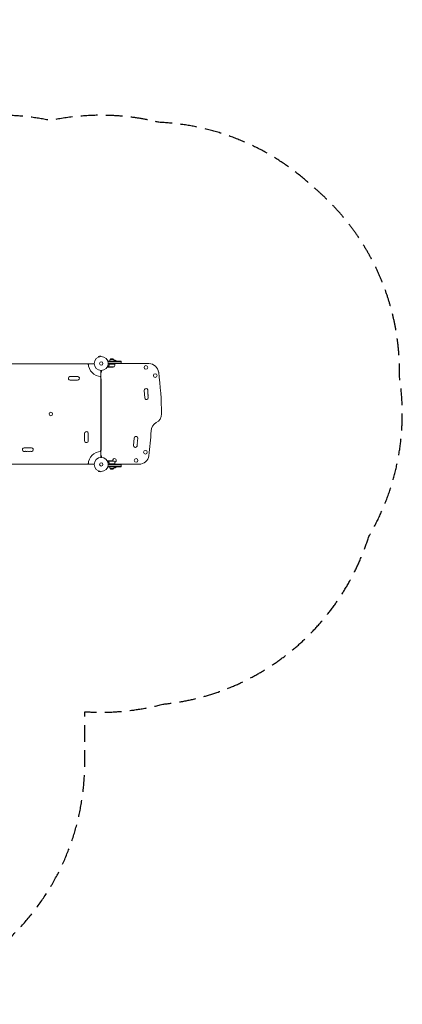
# Model space of a CAD drawing. Units: millimetres. Extents: x -3756 to 4134, y -3937 to 3529.
# Drawn here: x 1230 to 4134, y -3937 to 3529 of the extents above; entities that cross this region are included whole.
import ezdxf

# ---------------------------------------------------------------- set-up
doc = ezdxf.new("R2010")
doc.units = ezdxf.units.MM
doc.header["$LTSCALE"] = 20
doc.linetypes.add('HIDDEN', pattern=[9.525, 6.35, -3.175])
doc.layers.add('2d', color=230, linetype='Continuous')
doc.layers.add('CSA-SafetyZone', color=63, linetype='HIDDEN')

msp = doc.modelspace()

# ---------------------------------------------------------------- linework, layer by layer
at = {"layer": '2d', "lineweight": 0}
for p, q in [((1840, 979.2), (1827.5, 975.8)), ((1828.7, 971.2), (1827.5, 975.8)), ((1841.3, 974.5), (1840, 979.2)), ((1842.7, 974.7), (1842.8, 974.7)), ((1842.8, 974.7), (1842.8, 974.7)), ((1795.6, 920), (1136.5, 920)), ((1827.3, 970.6), (1827.4, 970.6)), ((1827.3, 970.6), (1827.3, 970.6)), ((1899.4, 941), (1999.4, 941)), ((1899.4, 937.1), (1899.4, 941)), ((1899.4, 938.5), (1999.4, 938.5)), ((1999.4, 924.5), (1901.5, 924.5)), ((1952.9, 918), (1901.5, 918)), ((1999.4, 922), (1901.6, 922)), ((1904.8, 898.2), (1904.8, 898.2)), ((1945.9, 897.3), (1905, 897.3)), ((1908.9, 914.2), (1908.9, 915.7)), ((1912, 917.8), (1952.8, 917.8)), ((1916.9, 953), (1941.9, 953)), ((1963.4, 941.5), (1946.9, 941.5)), ((1952.9, 918), (1952.9, 922)), ((1952.9, 921), (2210, 921)), ((1963.4, 941), (1963.4, 941.5)), ((1969.4, 921), (1969.4, 922)), ((1999.4, 922), (1999.4, 941)), ((1846.6, 869.1), (1846.6, 209.9)), ((1849.6, 869), (1849.6, 860.2)), ((1908.9, 894), (1899.1, 894)), ((1908.9, 894), (1908.9, 894.1)), ((1931, 894), (1909.1, 894)), ((1668.6, 796), (1613.6, 796)), ((1849.1, 806.2), (1846.6, 806.2)), ((1849.1, 806.2), (1849.1, 261.2)), ((2174.6, 717.3), (2178.2, 662.5)), ((1722.6, 337), (1722.6, 392)), ((2099.2, 355.9), (2094.2, 301.2)), ((1263.6, 282.9), (1318.6, 282.9)), ((1849.1, 261.2), (1846.6, 261.2)), ((1795.6, 158.9), (1136.5, 158.9)), ((1849.6, 209.9), (1849.6, 218.7)), ((1908.9, 184.9), (1899.1, 184.9)), ((1952.9, 160.9), (1901.5, 160.9)), ((1999.4, 154.4), (1901.5, 154.4)), ((1901.6, 156.9), (1999.4, 156.9)), ((1904.6, 180.7), (1904.6, 180.7)), ((1945.9, 181.7), (1905, 181.7)), ((1908.9, 184.9), (1908.9, 184.8)), ((1908.9, 164.7), (1908.9, 163.2)), ((1909.1, 184.9), (1931, 184.9)), ((1912, 161.1), (1952.8, 161.1)), ((1952.9, 160.9), (1952.9, 156.9)), ((1952.9, 157.9), (2135, 157.9)), ((1969.4, 157.9), (1969.4, 156.9)), ((1999.4, 137.9), (1999.4, 156.9)), ((1827.4, 108.4), (1827.3, 108.4)), ((1827.3, 108.4), (1827.3, 108.4)), ((1828.7, 107.8), (1827.5, 103.2)), ((1827.5, 103.2), (1840, 99.8)), ((1841.3, 104.5), (1840, 99.8)), ((1842.8, 104.3), (1842.7, 104.3)), ((1842.8, 104.3), (1842.8, 104.3)), ((1899.4, 137.9), (1899.4, 141.8)), ((1999.4, 140.4), (1899.4, 140.4)), ((1999.4, 137.9), (1899.4, 137.9)), ((1941.9, 125.9), (1916.9, 125.9)), ((1946.9, 137.4), (1963.4, 137.4)), ((1963.4, 137.9), (1963.4, 137.4))]:
    msp.add_line(p, q, dxfattribs=at)
for centre, radius in [((1848.6, 922), 53), ((1848.6, 922), 13), ((2187.9, 892.1), 14), ((2258.6, 830.1), 14), ((1466.1, 539.5), 13), ((2183.6, 248.9), 14), ((1848.6, 156.9), 53), ((1848.6, 156.9), 13), ((2112.9, 186.9), 14)]:
    msp.add_circle(centre, radius, dxfattribs=at)
for centre, radius, start, end in [((1751.1, 923.5), 8, 205.94448, 267.64561), ((1848.6, 922), 98, 181.16938, 268.83062), ((1928.9, 940.8), 17, 134.1865, 179.3587), ((1929.4, 941.5), 17, 42.66793, 137.33207), ((1927.9, 943.9), 50, 273.62431, 291.1002), ((1929.9, 940.8), 17, 0.6413, 45.8135), ((1949.4, 929.7), 18.3, 40.19046, 102.30219), ((1903.2, 923.3), 50, 328.65031, 353.52721), ((1949.9, 918), 3, 353.52721, 356.80878), ((2210, 846), 75, 7.4858, 90), ((1613.6, 810), 14, 70.89011, 270), ((1622.7, 836.5), 14, 250.89011, 289.10989), ((1631.9, 810), 14, 70.89011, 109.10989), ((1641.1, 836.5), 14, 250.89011, 289.10989), ((1650.2, 810), 14, 70.89011, 109.10989), ((1659.4, 836.5), 14, 250.89011, 289.10989), ((1668.6, 810), 14, 270, 109.10989), ((1850.1, 824.6), 8, 182.35439, 244.05552), ((1840.6, 860.2), 9, 311.81031, 0), ((-122.9, 539.5), 2428, 0, 7.4858), ((2188.4, 718.2), 13.8, 344.27168, 183.7429), ((2214.8, 710.8), 13.8, 164.27168, 203.21412), ((2189.6, 699.9), 13.8, 344.27168, 23.21412), ((2216, 692.5), 13.8, 164.27168, 203.21412), ((2190.8, 681.7), 13.8, 344.27168, 23.21412), ((2217.2, 674.2), 13.8, 164.27168, 203.21412), ((2192, 663.4), 13.8, 183.7429, 23.21412), ((2230.1, 539.5), 75, 298.47873, 360), ((2301.6, 407.6), 75, 118.47873, 176.98042), ((1736.6, 392), 14, 340.89011, 180), ((1763.1, 382.8), 14, 160.89011, 199.10989), ((1736.6, 373.7), 14, 340.89011, 19.10989), ((-197.9, 539.5), 2428, 352.5142, 356.98042), ((1736.6, 337), 14, 180, 19.10989), ((1763.1, 364.5), 14, 160.89011, 199.10989), ((1763.1, 346.2), 14, 160.89011, 199.10989), ((1736.6, 355.3), 14, 340.89011, 19.10989), ((2107.9, 299.9), 13.8, 174.74731, 14.21853), ((2112.9, 354.7), 13.8, 335.27609, 174.74731), ((2134.5, 306.7), 13.8, 155.27609, 194.21853), ((2109.5, 318.2), 13.8, 335.27609, 14.21853), ((2136.2, 324.9), 13.8, 155.27609, 194.21853), ((2111.2, 336.4), 13.8, 335.27609, 14.21853), ((2137.9, 343.2), 13.8, 155.27609, 194.21853), ((1263.6, 268.9), 14, 90, 289.10989), ((1272.7, 242.5), 14, 70.89011, 109.10989), ((1281.9, 268.9), 14, 250.89011, 289.10989), ((1291.1, 242.5), 14, 70.89011, 109.10989), ((1300.2, 268.9), 14, 250.89011, 289.10989), ((1309.4, 242.5), 14, 70.89011, 109.10989), ((1318.6, 268.9), 14, 250.89011, 90), ((1848.6, 156.9), 98, 91.16938, 178.83062), ((1850.1, 254.4), 8, 115.94448, 177.64561), ((1840.6, 218.7), 9, 0, 48.18969), ((1751.1, 155.4), 8, 92.35439, 154.05552), ((1927.9, 135), 50, 68.8998, 86.37569), ((1949.4, 186.9), 14, 272.73571, 190.32171), ((1903.2, 155.7), 50, 6.47279, 31.34969), ((1949.9, 161), 3, 3.19122, 6.47279), ((2135, 232.9), 75, 270, 352.5142), ((1928.9, 138.1), 17, 180.6413, 225.8135), ((1929.4, 137.5), 17, 222.66793, 317.33207), ((1929.9, 138.1), 17, 314.1865, 359.3587), ((1949.4, 149.3), 18.3, 257.69781, 319.80954)]:
    msp.add_arc(centre, radius, start, end, dxfattribs=at)
for points, knots in [([(1895, 896.4), (1895.4, 896.2), (1895.8, 895.9), (1896.5, 895.5), (1896.8, 895.4), (1897.2, 895.1), (1897.4, 895), (1897.6, 894.9), (1897.7, 894.8), (1897.7, 894.8), (1898.7, 894.3), (1899.1, 894), (1899.1, 894)], [0.0535022, 0.0535022, 0.0535022, 0.0535022, 0.125, 0.125, 0.1875, 0.1875, 0.21875, 0.234375, 0.234375, 0.25, 0.25, 0.5, 0.5, 0.5, 0.5]), ([(1904.9, 897), (1904.8, 897.1), (1904.8, 897.1), (1904.7, 897.3), (1904.7, 897.4), (1904.7, 897.6), (1904.6, 897.7), (1904.6, 898), (1904.6, 898.1), (1904.6, 898.3)], [0, 0, 0, 0, 0.00051115, 0.00051115, 0.001022301, 0.001022301, 0.001533451, 0.001533451, 0.002044601, 0.002044601, 0.002044601, 0.002044601]), ([(1908.8, 915.4), (1908.5, 912.5), (1908, 909.7), (1907.2, 906.4), (1907, 905.7), (1906.6, 904.4), (1906.4, 903.8), (1905.8, 901.8), (1905.3, 900.6), (1904.8, 899.4)], [0.00267622, 0.00267622, 0.00267622, 0.00267622, 0.01136401, 0.01136401, 0.01353595, 0.01353595, 0.0157079, 0.0157079, 0.0200518, 0.0200518, 0.0200518, 0.0200518]), ([(1906.1, 895.7), (1906, 895.7), (1905.8, 895.8), (1905.6, 896), (1905.6, 896), (1905.5, 896.1), (1905.4, 896.2), (1905.4, 896.2), (1905.4, 896.2), (1905.4, 896.3), (1905.3, 896.3), (1905.3, 896.3), (1905.1, 896.5), (1905, 896.7), (1904.9, 897)], [0, 0, 0, 0, 0.25, 0.25, 0.375, 0.375, 0.4375, 0.46875, 0.484375, 0.492187, 0.492187, 0.5, 0.5, 1, 1, 1, 1]), ([(1905, 899.4), (1906, 901.8), (1906.8, 904.3), (1908.2, 909.6), (1908.7, 912.3), (1909, 915.2)], [0, 0, 0, 0, 0.00859307, 0.00859307, 0.01718614, 0.01718614, 0.01718614, 0.01718614]), ([(1905.1, 896.9), (1905.2, 896.7), (1905.4, 896.4), (1905.7, 896.1), (1905.8, 896), (1906, 895.8), (1906.2, 895.7), (1906.3, 895.6)], [0, 0, 0, 0, 0.00218234, 0.00218234, 0.003273511, 0.003273511, 0.004364681, 0.004364681, 0.004364681, 0.004364681]), ([(1908.8, 915.4), (1908.9, 915.5), (1908.9, 915.7), (1909, 916.1), (1909.1, 916.2), (1909.2, 916.6), (1909.3, 916.7), (1909.5, 917), (1909.7, 917.1), (1909.9, 917.4), (1910.1, 917.5), (1910.4, 917.7), (1910.6, 917.8), (1910.9, 917.9), (1911.1, 917.9), (1911.4, 918), (1911.6, 918), (1911.8, 918)], [0, 0, 0, 0, 0.000547232, 0.000547232, 0.001094464, 0.001094464, 0.001641696, 0.001641696, 0.002188928, 0.002188928, 0.002736159, 0.002736159, 0.003283391, 0.003283391, 0.003830623, 0.003830623, 0.004377855, 0.004377855, 0.004377855, 0.004377855]), ([(1909, 915.2), (1909, 915.4), (1909.1, 915.7), (1909.3, 916.1), (1909.3, 916.2), (1909.5, 916.5), (1909.6, 916.6), (1909.8, 916.9), (1910, 917.1), (1910.4, 917.4), (1910.5, 917.4), (1910.7, 917.6), (1910.9, 917.6), (1911, 917.7)], [0, 0, 0, 0, 0.000839577, 0.000839577, 0.001259366, 0.001259366, 0.001679155, 0.001679155, 0.002518732, 0.002518732, 0.002938521, 0.002938521, 0.00335831, 0.00335831, 0.00335831, 0.00335831]), ([(1906.3, 895.6), (1907, 895.2), (1907.6, 894.9), (1908.6, 894.3), (1908.9, 894.1), (1909.1, 894)], [0, 0, 0, 0, 0.00517024, 0.00517024, 0.01034048, 0.01034048, 0.01034048, 0.01034048]), ([(1899.1, 184.9), (1899.1, 184.9), (1899, 184.9), (1898.7, 184.7), (1898.5, 184.6), (1898.3, 184.5), (1898.2, 184.4), (1898, 184.3), (1897.9, 184.3), (1897.9, 184.2), (1897.1, 183.8), (1896.2, 183.3), (1895, 182.6)], [0.5, 0.5, 0.5, 0.5, 0.625, 0.625, 0.6875, 0.6875, 0.71875, 0.734375, 0.734375, 0.75, 0.75, 0.9464969, 0.9464969, 0.9464969, 0.9464969]), ([(1904.6, 181.1), (1904.6, 181.3), (1904.7, 181.5), (1904.8, 181.8), (1904.8, 181.9), (1904.9, 182)], [0.000526185, 0.000526185, 0.000526185, 0.000526185, 0.001315456, 0.001315456, 0.002104727, 0.002104727, 0.002104727, 0.002104727]), ([(1904.8, 180.8), (1904.8, 180.9), (1904.8, 181.1), (1904.9, 181.4), (1904.9, 181.5), (1905, 181.7)], [0.001328787, 0.001328787, 0.001328787, 0.001328787, 0.001872455, 0.001872455, 0.002416124, 0.002416124, 0.002416124, 0.002416124]), ([(1904.8, 179.6), (1905.8, 177.2), (1906.6, 174.6), (1907.7, 170.6), (1908, 169.3), (1908.3, 167.2), (1908.5, 166.5), (1908.7, 165), (1908.8, 164.3), (1908.8, 163.6)], [0, 0, 0, 0, 0.00869705, 0.00869705, 0.01304558, 0.01304558, 0.01521984, 0.01521984, 0.01739411, 0.01739411, 0.01739411, 0.01739411]), ([(1904.9, 182), (1904.9, 182.1), (1905, 182.2), (1905.1, 182.4), (1905.2, 182.5), (1905.3, 182.6), (1905.3, 182.7), (1905.3, 182.7), (1905.3, 182.7), (1905.3, 182.7), (1905.3, 182.7), (1905.6, 183), (1905.8, 183.2), (1906.1, 183.3)], [0, 0, 0, 0, 0.25, 0.25, 0.375, 0.4375, 0.46875, 0.484375, 0.492188, 0.492188, 0.5, 0.5, 1, 1, 1, 1]), ([(1909, 163.8), (1908.7, 166.7), (1908.2, 169.4), (1906.8, 174.7), (1906, 177.2), (1905, 179.6)], [0, 0, 0, 0, 0.00859307, 0.00859307, 0.01718614, 0.01718614, 0.01718614, 0.01718614]), ([(1906.3, 183.3), (1906.2, 183.2), (1906, 183.1), (1905.8, 183), (1905.7, 182.9), (1905.4, 182.5), (1905.2, 182.3), (1905.1, 182.1)], [0, 0, 0, 0, 0.001089402, 0.001089402, 0.002178803, 0.002178803, 0.004357607, 0.004357607, 0.004357607, 0.004357607]), ([(1909.1, 184.9), (1908.9, 184.8), (1908.6, 184.6), (1907.6, 184.1), (1907, 183.7), (1906.3, 183.3)], [0, 0, 0, 0, 0.00517024, 0.00517024, 0.01034048, 0.01034048, 0.01034048, 0.01034048]), ([(1911.8, 160.9), (1911.6, 160.9), (1911.4, 161), (1911.1, 161), (1910.9, 161.1), (1910.6, 161.2), (1910.4, 161.3), (1910.1, 161.5), (1909.9, 161.6), (1909.7, 161.8), (1909.6, 162), (1909.3, 162.3), (1909.2, 162.4), (1909.1, 162.7), (1909, 162.9), (1908.9, 163.3), (1908.9, 163.4), (1908.8, 163.6)], [0, 0, 0, 0, 0.000547172, 0.000547172, 0.001094344, 0.001094344, 0.001641516, 0.001641516, 0.002188688, 0.002188688, 0.00273586, 0.00273586, 0.003283032, 0.003283032, 0.003830204, 0.003830204, 0.004377377, 0.004377377, 0.004377377, 0.004377377]), ([(1911, 161.3), (1910.7, 161.4), (1910.5, 161.5), (1910.1, 161.8), (1910, 161.9), (1909.8, 162.1), (1909.7, 162.2), (1909.5, 162.5), (1909.3, 162.7), (1909.1, 163.3), (1909, 163.5), (1909, 163.8)], [0.001013661, 0.001013661, 0.001013661, 0.001013661, 0.001852653, 0.001852653, 0.002272148, 0.002272148, 0.002691644, 0.002691644, 0.003530636, 0.003530636, 0.004369628, 0.004369628, 0.004369628, 0.004369628])]:
    msp.add_open_spline(points, degree=3, knots=knots, dxfattribs=at)
for points in [[(1904.6, 898.3), (1904.6, 898.7), (1904.7, 899), (1904.8, 899.4)], [(1904.6, 898.3), (1904.6, 898.3), (1904.6, 898.3), (1904.6, 898.3)], [(1904.8, 898.2), (1904.8, 898.4), (1904.8, 898.6), (1904.9, 898.8)], [(1904.8, 898.2), (1904.8, 898.3), (1904.8, 898.4), (1904.8, 898.4)], [(1905, 897.3), (1904.9, 897.6), (1904.8, 897.9), (1904.8, 898.2)], [(1904.8, 898.2), (1904.8, 898.2), (1904.8, 898.2), (1904.8, 898.2)], [(1904.8, 898.2), (1904.8, 898.2), (1904.8, 898.2), (1904.8, 898.2)], [(1904.9, 898.8), (1904.9, 899), (1904.9, 899.2), (1905, 899.4)], [(1905.1, 896.9), (1905.1, 897), (1905, 897.2), (1905, 897.3)], [(1911, 917.7), (1911.3, 917.8), (1911.7, 917.8), (1912, 917.8)], [(1904.6, 181.1), (1904.6, 181), (1904.6, 180.9), (1904.6, 180.7)], [(1904.6, 180.7), (1904.6, 180.7), (1904.6, 180.7), (1904.6, 180.7)], [(1904.8, 179.6), (1904.7, 179.9), (1904.6, 180.3), (1904.6, 180.7)], [(1904.8, 180.8), (1904.8, 180.7), (1904.8, 180.7), (1904.8, 180.7)], [(1905, 179.6), (1904.9, 180), (1904.8, 180.3), (1904.8, 180.7)], [(1904.8, 180.7), (1904.8, 180.7), (1904.8, 180.7), (1904.8, 180.7)], [(1905, 181.7), (1905, 181.8), (1905.1, 181.9), (1905.1, 182.1)], [(1911, 161.3), (1911.3, 161.2), (1911.7, 161.1), (1912, 161.1)]]:
    msp.add_open_spline(points, degree=3, dxfattribs=at)
for points, weights in [([(1906.1, 895.7), (1908, 894.6), (1908.9, 894), (1908.9, 894)], [1, 0.989183671007, 0.983775506511, 0.983775506511]), ([(1908.9, 184.9), (1908.9, 184.9), (1908, 184.4), (1906.1, 183.3)], [0.983775506511, 0.983775506511, 0.989183671007, 1])]:
    msp.add_rational_spline(points, weights, degree=3, dxfattribs=at)
at = {"layer": 'CSA-SafetyZone', "flags": 128}
msp.add_lwpolyline([(-3654.2, -521.3, 0.239928), (-2488.5, -1768), (-2488.5, -2107, 0.414214), (-658.5, -3937), (-106.5, -3937, 0.414214), (1723.5, -2107), (1723.5, -1718.2, 0.081714), (2314.9, -1661.5, 0.300216), (3879.1, -389.9, 0.173123), (4112.5, 818.2, 0.228651), (3452, 2265.1, 0.178018), (2286.1, 2750.9, 0.060643), (1847.1, 2804.3, 0.051251), (1464.5, 2765, 0.043771), (1138.1, 2803.5, 0.444338), (-1761.1, 2960.8, 0.346902), (-3654.2, 1603.3, 0.084016), (-3756.1, 1001.2), (-3756.1, 80.8, 0.084014)], format="xyb", close=True, dxfattribs=at)

doc.saveas('drawing.dxf')
